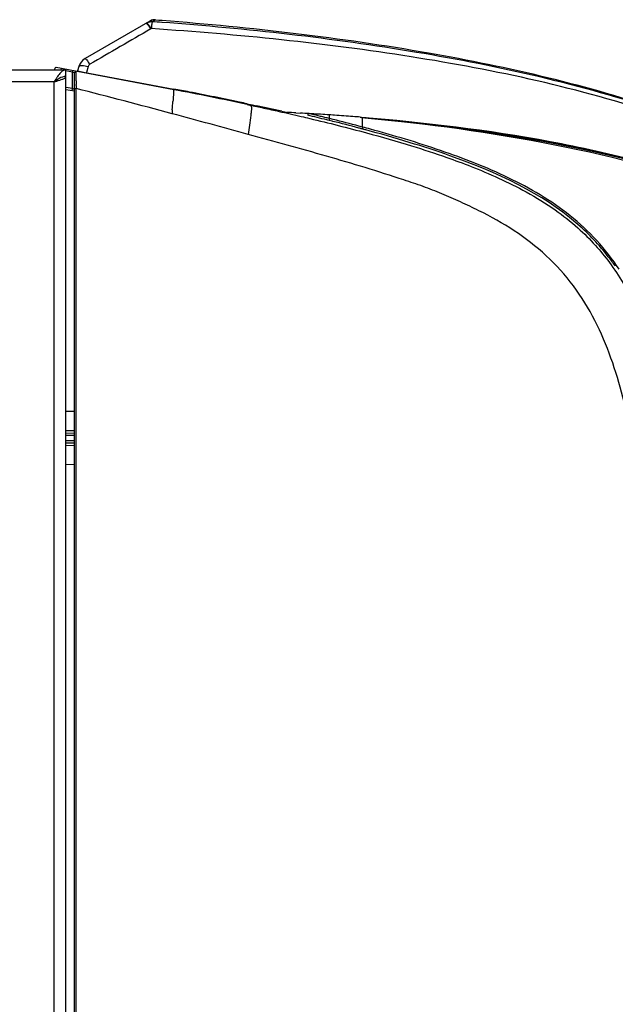
# Model space of a CAD drawing. Units: millimetres. Extents: x 0 to 594, y 0 to 420.
# Drawn here: x 296 to 318, y 299 to 336 of the extents above; entities that cross this region are included whole.
import ezdxf

# ---------------------------------------------------------------- set-up
doc = ezdxf.new("R2010")
doc.units = ezdxf.units.MM
doc.header["$LTSCALE"] = 32.67
doc.layers.get('0').update_dxf_attribs({"linetype": 'CONTINUOUS'})
doc.layers.add('SUPERFICI', color=7, linetype='CONTINUOUS')

msp = doc.modelspace()

# ---------------------------------------------------------------- linework, layer by layer
at = {"color": 9, "linetype": 'Continuous'}
for p, q in [((300.8841, 336.1298), (300.7617, 336.06)), ((300.7251, 335.7983), (300.7052, 335.7867)), ((297.0859, 334.2792), (297.0845, 334.2794)), ((297.0859, 334.2791), (297.0845, 334.2794)), ((297.3345, 334.2418), (297.3437, 334.291)), ((298.3466, 334.3772), (298.2832, 334.14)), ((297.7595, 334.162), (297.5029, 334.2102)), ((297.7595, 334.162), (297.7687, 334.2112)), ((297.8345, 334.1386), (297.7595, 334.162)), ((297.0595, 333.7954), (215.6095, 333.7954)), ((297.0595, 196.9954), (297.0595, 333.7954)), ((297.7601, 333.5387), (297.5095, 333.5858)), ((297.7434, 333.4528), (297.7595, 333.5388)), ((297.8345, 333.5083), (297.7601, 333.5386)), ((297.8345, 333.5435), (297.89, 333.5436)), ((297.8902, 333.6588), (297.8903, 333.6879)), ((306.7681, 332.5722), (306.6818, 332.5927)), ((306.7681, 332.5722), (306.6818, 332.5927)), ((307.4373, 332.41), (307.437, 332.5443)), ((307.5789, 332.375), (307.4373, 332.41)), ((308.6906, 332.0884), (308.6897, 332.4419)), ((308.6906, 332.0884), (308.5537, 332.1248)), ((297.5095, 320.6596), (297.8345, 320.6622)), ((297.5095, 320.4744), (297.8345, 320.4772)), ((297.8345, 320.2678), (297.5095, 320.2706)), ((297.8345, 320.0828), (297.5095, 320.0854))]:
    msp.add_line(p, q, dxfattribs=at)
at = {"color": 7, "linetype": 'Continuous'}
for p, q in [((300.8841, 336.1298), (301.1304, 336.1112)), ((300.8841, 336.1298), (301.1303, 336.1099)), ((300.6686, 336.0806), (298.2271, 334.671)), ((297.0845, 334.2454), (297.0845, 334.2794)), ((301.5712, 333.4974), (297.1437, 334.3285)), ((297.9936, 334.3654), (297.9506, 334.2025)), ((215.1595, 334.2454), (297.5095, 334.2454)), ((297.5095, 196.9954), (297.5095, 334.2454)), ((297.7601, 333.5387), (297.7595, 334.162)), ((297.8345, 240.4599), (297.8345, 334.1386)), ((297.9506, 334.2025), (298.238, 334.1485)), ((298.238, 334.1485), (301.5758, 333.5219)), ((297.8345, 333.4357), (297.5095, 333.4967)), ((304.3407, 332.9673), (304.3888, 332.9571)), ((304.3888, 332.9571), (304.5414, 332.9243)), ((304.5414, 332.9243), (304.6951, 332.8912)), ((305.6414, 332.6823), (305.8032, 332.6457)), ((306.1778, 332.6231), (306.3444, 332.6143)), ((306.6191, 332.6009), (306.6191, 332.5339)), ((306.6641, 332.5233), (306.6191, 332.5339)), ((306.7106, 332.5123), (306.6641, 332.5233)), ((306.8049, 332.4899), (306.7106, 332.5123)), ((307.2482, 332.383), (307.1588, 332.4047)), ((308.5986, 332.4646), (308.6447, 332.461)), ((308.5987, 332.4646), (308.6447, 332.4608)), ((307.3383, 332.3609), (307.2482, 332.383)), ((307.3849, 332.3494), (307.3383, 332.3609)), ((307.4292, 332.3385), (307.3849, 332.3494)), ((307.542, 332.3106), (307.4292, 332.3385)), ((307.5707, 332.3035), (307.542, 332.3106)), ((308.682, 332.0173), (308.6723, 332.0199)), ((308.895, 331.96), (308.8132, 331.9821)), ((308.9758, 331.938), (308.895, 331.96)), ((297.8345, 321.3769), (297.5095, 321.374)), ((297.5095, 320.5615), (297.8345, 320.5644)), ((297.8345, 320.1806), (297.5095, 320.1835)), ((297.8345, 319.3681), (297.5095, 319.371))]:
    msp.add_line(p, q, dxfattribs=at)
msp.add_lwpolyline([(308.6438, 332.4502), (310.1502, 332.3039), (311.87, 332.106), (313.5669, 331.874), (315.2376, 331.603), (316.8774, 331.2876), (318.4805, 330.9236), (320.0405, 330.5069), (321.5436, 330.0261), (322.7573, 329.5568)], dxfattribs=at)
at = {"color": 9, "linetype": 'Continuous'}
for centre, radius, start, end in [((298.8739, 334.6397), 2.1609, 32.06057, 34.66717), ((306.6449, 335.2816), 5.9423, 174.54034, 175.0122), ((300.7351, 335.6859), 0.3751, 85.93119, 91.50299), ((305.6929, 335.3731), 4.9859, 174.01892, 174.5454), ((291.4572, 206.0796), 130.313, 85.74575, 85.905502), ((332.2916, 333.5404), 34.4016, 179.80271, 179.99468), ((202.6306, -36.0769), 381.6983, 74.986737, 75.548098), ((316.5372, 333.608), 18.6471, 179.3134, 179.75442), ((287.3287, 250.8648), 83.988, 76.383174, 76.617268), ((288.1649, 254.3211), 80.432, 76.260777, 76.382476), ((288.8494, 257.1205), 77.5502, 76.13184, 76.260842), ((299.8085, 233.4251), 99.4185, 84.034982, 84.901967), ((291.1703, 266.3975), 67.9873, 75.185782, 76.033865), ((293.5131, 275.2821), 58.799, 74.745178, 75.041205)]:
    msp.add_arc(centre, radius, start, end, dxfattribs=at)
at = {"color": 7, "linetype": 'Continuous'}
for centre, radius, start, end in [((300.8558, 335.7564), 0.3744, 116.18242, 119.99675), ((300.7351, 335.6853), 0.3757, 91.49685, 97.27023), ((298.4771, 334.2379), 0.5, 120, 123.33624), ((297.1345, 334.2794), 0.05, 79.36813, 179.99995), ((301.9773, 330.7252), 5.7972, 146.65458, 147.33495), ((297.8845, 334.1386), 0.05, 79.367, 180.00016), ((312.0986, 324.2348), 17.8207, 147.33129, 147.55533), ((280.6271, 221.9297), 113.5415, 79.218558, 79.367865), ((280.6055, 221.8162), 113.6571, 79.066495, 79.218558), ((280.5307, 221.4336), 114.0469, 78.09635, 79.066051), ((280.4612, 221.1002), 114.3875, 77.950358, 78.096782), ((280.4472, 220.7851), 114.6985, 77.311131, 77.795226), ((305.8586, 332.8899), 0.2504, 257.22175, 267.2038), ((301.2448, 238.1027), 94.6491, 87.01245, 87.213363), ((301.3255, 239.6218), 93.1278, 86.704448, 86.91068), ((301.3835, 240.6294), 92.1185, 86.494592, 86.704453), ((287.516, 251.5413), 83.215, 76.346511, 76.597164), ((301.445, 241.6327), 91.1134, 86.281039, 86.494596), ((301.4983, 242.4544), 90.2899, 86.103433, 86.281006), ((301.6064, 244.0231), 88.7175, 85.656769, 86.104214), ((301.7211, 245.5493), 87.187, 85.475639, 85.655985), ((291.1698, 266.3046), 68.0062, 75.196924, 76.044483), ((292.8695, 272.7906), 61.3012, 75.061027, 75.183974), ((293.4088, 274.8092), 59.2118, 74.838589, 75.051996), ((293.2982, 274.3963), 59.6393, 74.921113, 75.043936), ((310.7355, 321.6057), 9.1325, 35.02771, 36.48881)]:
    msp.add_arc(centre, radius, start, end, dxfattribs=at)
for points in [[(300.8841, 336.1298), (300.8186, 336.1347), (300.7496, 336.1213), (300.6906, 336.0923)], [(300.5476, 336.0107), (300.5903, 336.0354), (300.6387, 336.0517), (300.6876, 336.0579)], [(298.2271, 334.671), (298.116, 334.6069), (298.0262, 334.4893), (297.9936, 334.3654)], [(297.1918, 333.9958), (297.1721, 333.9682), (297.1532, 333.9401), (297.1345, 333.9118)], [(297.2595, 333.9239), (297.2299, 333.9081), (297.2012, 333.8907), (297.1729, 333.8725)], [(297.5095, 333.9954), (297.4228, 333.9954), (297.3359, 333.9648), (297.2595, 333.9239)], [(297.0595, 333.7954), (297.0982, 333.82), (297.1371, 333.8444), (297.1734, 333.8725)], [(297.0595, 333.7954), (297.1265, 333.8143), (297.1936, 333.8331), (297.2599, 333.8541)], [(297.1729, 333.8725), (297.1473, 333.856), (297.1221, 333.8388), (297.097, 333.8215)]]:
    msp.add_open_spline(points, degree=3, dxfattribs=at)
for points, knots in [([(301.1304, 336.1112), (304.4941, 335.8541), (310.8797, 335.1208), (317.1666, 333.6698), (320.0509, 332.6851)], [0, 0, 0, 0, 0.5253706, 1, 1, 1, 1]), ([(319.9244, 332.6862), (316.9315, 333.6903), (310.677, 335.0875), (304.335, 335.7947), (301.1241, 336.0336)], [0, 0, 0, 0, 0.4950663, 1, 1, 1, 1]), ([(297.3508, 334.178), (297.3369, 334.1665), (297.2776, 334.1115), (297.2281, 334.0469), (297.1918, 333.9958)], [0, 0, 0, 0, 0.2225417, 1, 1, 1, 1]), ([(297.2599, 333.8541), (297.2748, 333.8588), (297.3277, 333.876), (297.3801, 333.8951), (297.4164, 333.912)], [0, 0, 0, 0, 0.2796331, 1, 1, 1, 1]), ([(297.5095, 334.2454), (297.4678, 334.2454), (297.4096, 334.2232), (297.3634, 334.1884), (297.3508, 334.178)], [0, 0, 0, 0, 0.7177377, 1, 1, 1, 1]), ([(297.4164, 333.912), (297.4301, 333.9183), (297.4657, 333.9364), (297.5095, 333.968), (297.5095, 333.9954)], [0, 0, 0, 0, 0.3541239, 1, 1, 1, 1]), ([(308.6447, 332.461), (311.0264, 332.2712), (314.5703, 331.8476), (319.1551, 330.8357), (321.359, 330.1435), (322.4109, 329.7226)], [0, 0, 0, 0, 0.5091473, 0.7585626, 1, 1, 1, 1]), ([(322.7508, 329.542), (320.5643, 330.4335), (315.8633, 331.6213), (311.0913, 332.2222), (308.6536, 332.4468)], [0, 0, 0, 0, 0.4909827, 1, 1, 1, 1]), ([(322.7325, 329.4928), (320.5476, 330.3664), (315.872, 331.5675), (311.1194, 332.2114), (308.6897, 332.4419)], [0, 0, 0, 0, 0.4908691, 1, 1, 1, 1]), ([(318.0778, 327.0364), (317.7411, 327.4916), (316.2751, 329.1195), (313.4637, 330.5875), (310.152, 331.6175), (308.9758, 331.938)], [0, 0, 0, 0, 0.1875305, 0.7419056, 1, 1, 1, 1])]:
    msp.add_open_spline(points, degree=3, knots=knots, dxfattribs=at)
at = {"color": 9, "linetype": 'Continuous'}
for points in [[(300.7052, 335.7867), (299.9382, 335.3428), (299.1713, 334.8988), (298.4051, 334.4536)], [(300.6721, 335.8806), (300.6815, 335.8677), (300.6906, 335.8547), (300.6993, 335.8413)], [(300.6993, 335.8413), (300.7084, 335.8273), (300.7171, 335.813), (300.7251, 335.7983)], [(298.4051, 334.4536), (298.3774, 334.4375), (298.3549, 334.4082), (298.3466, 334.3772)], [(297.8899, 273.4685), (297.8878, 293.4935), (297.8909, 313.5185), (297.8916, 333.5436)]]:
    msp.add_open_spline(points, degree=3, dxfattribs=at)
for points, knots in [([(300.5277, 335.9993), (300.5428, 336.008), (300.5961, 335.9384), (300.6265, 335.9043), (300.6511, 335.8688)], [0, 0, 0, 0, 0.287554, 1, 1, 1, 1]), ([(300.5476, 336.0107), (300.5523, 336.0135), (300.5712, 336.0011), (300.6131, 335.9647), (300.6466, 335.9156), (300.6721, 335.8806)], [0, 0, 0, 0, 0.0892734, 0.2911377, 1, 1, 1, 1]), ([(319.9139, 332.5339), (316.8633, 333.5573), (310.4709, 334.9271), (304.0002, 335.5765), (300.7251, 335.7983)], [0, 0, 0, 0, 0.4950052, 1, 1, 1, 1]), ([(300.7617, 336.06), (300.7575, 336.0596), (300.7556, 336.0379), (300.7474, 336.0109), (300.7415, 335.9557), (300.7365, 335.9158), (300.7341, 335.8926)], [0, 0, 0, 0, 0.0754728, 0.2745297, 0.5884997, 1, 1, 1, 1]), ([(298.2271, 334.671), (298.2343, 334.6751), (298.2627, 334.6511), (298.318, 334.588), (298.3697, 334.5104), (298.4051, 334.4536)], [0, 0, 0, 0, 0.0877562, 0.2948793, 1, 1, 1, 1]), ([(297.9936, 334.3654), (298.0037, 334.4037), (298.169, 334.4127), (298.2676, 334.3958), (298.3466, 334.3772)], [0, 0, 0, 0, 0.3280324, 1, 1, 1, 1]), ([(297.8915, 333.8315), (297.8923, 333.8943), (297.8991, 333.9998), (297.8891, 334.1149), (297.9007, 334.1748), (297.8938, 334.1877)], [0, 0, 0, 0, 0.5294099, 0.876683, 1, 1, 1, 1]), ([(307.4373, 332.41), (307.4334, 332.3936), (307.4283, 332.37), (307.4271, 332.3491), (307.4271, 332.3391), (307.4292, 332.3385)], [0, 0, 0, 0, 0.6978571, 0.9123095, 1, 1, 1, 1]), ([(308.6906, 332.0884), (308.6864, 332.0722), (308.6812, 332.0489), (308.6796, 332.0278), (308.6799, 332.0179), (308.682, 332.0173)], [0, 0, 0, 0, 0.695451, 0.9098007, 1, 1, 1, 1]), ([(322.7454, 329.5638), (320.7866, 330.3665), (316.5919, 331.4851), (312.3212, 332.077), (310.1401, 332.3053)], [0, 0, 0, 0, 0.4911749, 1, 1, 1, 1]), ([(318.3617, 326.731), (318.1064, 327.1122), (317.5395, 327.8372), (316.1941, 329.0858), (314.2018, 330.2526), (311.6329, 331.2401), (309.8719, 331.767), (308.9838, 332.0093)], [0, 0, 0, 0, 0.1251838, 0.249949, 0.4988378, 0.7488388, 1, 1, 1, 1])]:
    msp.add_open_spline(points, degree=3, knots=knots, dxfattribs=at)
at = {"layer": 'SUPERFICI', "color": 7, "linetype": 'Continuous'}
for p, q in [((304.3355, 332.9429), (304.3831, 332.9327)), ((304.3831, 332.9327), (304.4336, 332.9219))]:
    msp.add_line(p, q, dxfattribs=at)
at = {"layer": 'SUPERFICI', "color": 9, "linetype": 'Continuous'}
for p, q in [((301.5137, 332.6834), (301.5067, 332.5925)), ((301.5183, 332.7441), (301.5137, 332.6834))]:
    msp.add_line(p, q, dxfattribs=at)
at = {"layer": 'SUPERFICI', "color": 7, "linetype": 'Continuous'}
msp.add_arc((280.5788, 221.6724), 113.7783, 77.948076, 79.367873, dxfattribs=at)
at = {"layer": 'SUPERFICI', "color": 9, "linetype": 'Continuous'}
for centre, radius, start, end in [((210.4992, 339.7387), 91.2876, 355.605576, 355.800831), ((186.5494, -96.2802), 444.0124, 74.610934, 74.994863), ((368.0125, 323.5378), 64.1703, 172.28092, 172.591086)]:
    msp.add_arc(centre, radius, start, end, dxfattribs=at)
for points, knots in [([(301.5712, 333.4974), (301.5598, 333.4762), (301.575, 333.4001), (301.5505, 333.2566), (301.5473, 333.1313), (301.5417, 333.0543)], [0, 0, 0, 0, 0.1620681, 0.4782736, 1, 1, 1, 1]), ([(304.4801, 332.8839), (304.4833, 332.8789), (304.4961, 332.8524), (304.499, 332.8224), (304.4998, 332.7992)], [0, 0, 0, 0, 0.2035614, 1, 1, 1, 1]), ([(304.4998, 332.7992), (304.5003, 332.7878), (304.5001, 332.7312), (304.4939, 332.6749), (304.4885, 332.6301)], [0, 0, 0, 0, 0.202153, 1, 1, 1, 1]), ([(304.4885, 332.6301), (304.4848, 332.5987), (304.4637, 332.4409), (304.4408, 332.2833), (304.4237, 332.1569)], [0, 0, 0, 0, 0.198748, 1, 1, 1, 1]), ([(319.6421, 315.8602), (319.4901, 316.8758), (319.1691, 318.9052), (318.5659, 321.9226), (317.7507, 324.378), (316.6722, 326.1313), (315.64, 327.2769), (314.4215, 328.2158), (313.3038, 328.8347), (312.3822, 329.2698), (311.6828, 329.5789), (310.9703, 329.8563), (310.0027, 330.1754), (308.7911, 330.5668), (306.8351, 331.1395), (305.3623, 331.5484), (304.378, 331.8126)], [0, 0, 0, 0, 0.1255775, 0.2511216, 0.3764308, 0.439038, 0.5015212, 0.5639156, 0.6262121, 0.6573638, 0.6885376, 0.7196892, 0.7508156, 0.8130984, 0.8753786, 1, 1, 1, 1])]:
    msp.add_open_spline(points, degree=3, knots=knots, dxfattribs=at)
msp.add_open_spline([(304.3831, 332.9327), (304.4185, 332.9252), (304.4607, 332.9145), (304.4801, 332.8839)], degree=3, dxfattribs=at)
at = {"layer": 'SUPERFICI', "color": 7, "linetype": 'Continuous'}
for points, knots in [([(304.4336, 332.9219), (304.6102, 332.8841), (304.98, 332.804), (305.6283, 332.6605), (306.0996, 332.5527), (306.3778, 332.4878)], [0, 0, 0, 0, 0.2719285, 0.5698706, 1, 1, 1, 1]), ([(306.3778, 332.4878), (306.485, 332.4628), (306.9499, 332.3534), (307.7712, 332.153), (309.0537, 331.8192), (310.4214, 331.4273), (311.7336, 330.997), (312.8261, 330.5932), (313.8321, 330.172), (314.9007, 329.6423), (315.9091, 329.0214), (316.7761, 328.3375), (317.452, 327.6664), (318.0228, 326.9688), (318.5624, 326.1557), (319.1008, 325.1225), (319.5651, 323.9516), (319.9566, 322.6917), (320.2954, 321.3588), (320.6223, 319.8204), (320.886, 318.3773), (321.1001, 317.1095), (321.2086, 316.4381), (321.2621, 316.1023)], [0, 0, 0, 0, 0.01344, 0.058312, 0.103193, 0.1752128, 0.2319553, 0.2717283, 0.317376, 0.3650339, 0.4171986, 0.4616267, 0.4995312, 0.5332473, 0.5714963, 0.6184452, 0.6752102, 0.7250163, 0.779417, 0.8430406, 0.9169755, 0.9584895, 1, 1, 1, 1])]:
    msp.add_open_spline(points, degree=3, knots=knots, dxfattribs=at)

doc.saveas('drawing.dxf')
